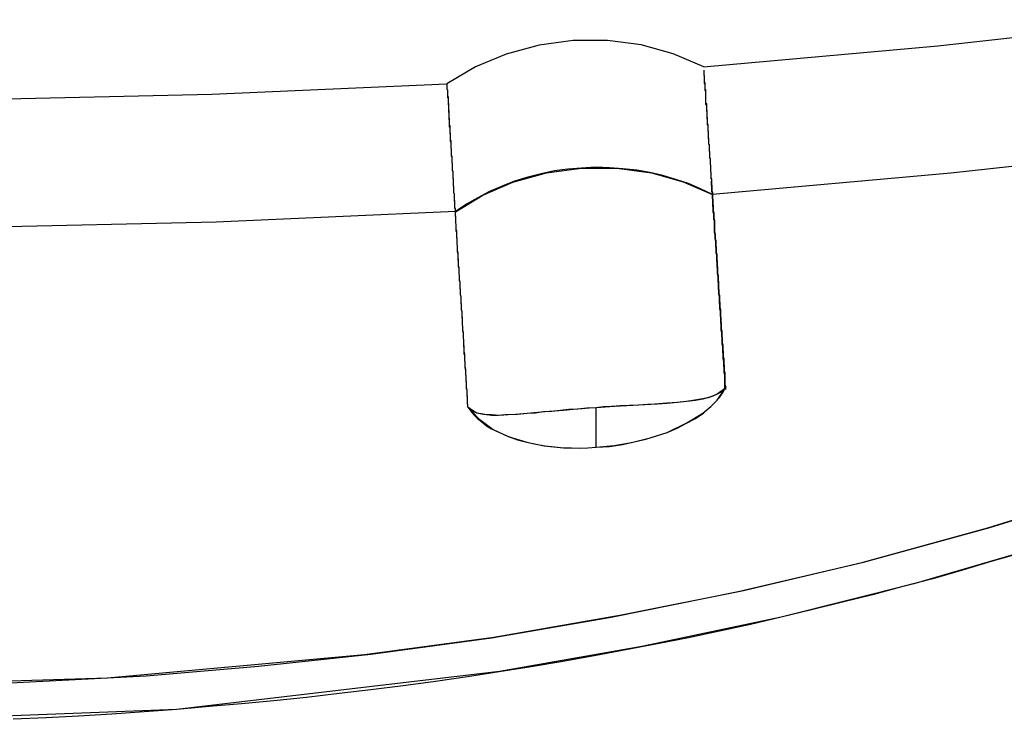
# Model space of a CAD drawing. Units: inches. Extents: x 114.4 to 185.6, y 61.6 to 148.
# Drawn here: x 144.5 to 145.3, y 133.8 to 134.4 of the extents above; entities that cross this region are included whole.
import ezdxf

# ---------------------------------------------------------------- set-up
doc = ezdxf.new("R2010")
doc.units = ezdxf.units.IN
doc.header["$MEASUREMENT"] = 0
doc.layers.add('Ebene 1', color=7, linetype='Continuous')

# ---------------------------------------------------------------- blocks, each defined once
blk = doc.blocks.new('block 2')
at = {"layer": 'Ebene 1', "color": 179, "lineweight": 25, "true_color": 0x1a171b}
for points in [[(145.04093, 134.32789), (145.21663, 134.34374), (145.39199, 134.3632)], [(145.04093, 134.32789), (145.21663, 134.34374), (145.39199, 134.3632)], [(145.04128, 134.32789), (145.01819, 134.33771), (144.99442, 134.34443), (144.9691, 134.34753), (144.94326, 134.34753), (144.91794, 134.34408), (144.89314, 134.33736), (144.87023, 134.32789), (144.8487, 134.31514)], [(145.04128, 134.32531), (145.04128, 134.32513), (145.04128, 134.32462), (145.04128, 134.32445), (145.04128, 134.32445), (145.04128, 134.32393), (145.04128, 134.32358), (145.04128, 134.32324), (145.04128, 134.32289), (145.04128, 134.32255), (145.04128, 134.32221), (145.04128, 134.32186), (145.04162, 134.32117), (145.04162, 134.32083), (145.04162, 134.32048), (145.04162, 134.32014), (145.04162, 134.31979), (145.04162, 134.31911), (145.04162, 134.31859), (145.04162, 134.31842), (145.04162, 134.31773), (145.04162, 134.31721), (145.04162, 134.31721), (145.04162, 134.31687), (145.04162, 134.31652), (145.04162, 134.31618), (145.04162, 134.31618), (145.04162, 134.31583), (145.04162, 134.31549), (145.04197, 134.31514), (145.04197, 134.31514), (145.04197, 134.3148), (145.04197, 134.31445), (145.04197, 134.31411), (145.04197, 134.31377), (145.04197, 134.31377), (145.04197, 134.31342), (145.04197, 134.31308), (145.04197, 134.31273), (145.04197, 134.31239), (145.04197, 134.31204), (145.04197, 134.3117), (145.04197, 134.31118), (145.04197, 134.31118), (145.04197, 134.31101), (145.04197, 134.31049), (145.04197, 134.31015), (145.04248, 134.3098), (145.04248, 134.30946), (145.04248, 134.30911), (145.04248, 134.30877), (145.04248, 134.30843), (145.04248, 134.30808), (145.04248, 134.30774), (145.04248, 134.30739), (145.04248, 134.30705), (145.04248, 134.3067), (145.04248, 134.3067), (145.04248, 134.30636), (145.04248, 134.30601), (145.04248, 134.30567), (145.04248, 134.30532), (145.04248, 134.30498), (145.04265, 134.30464), (145.04265, 134.30412), (145.04265, 134.30343), (145.04265, 134.30309), (145.04265, 134.30274), (145.04265, 134.3024), (145.04265, 134.30205), (145.04265, 134.30171), (145.04265, 134.30136), (145.04265, 134.30136), (145.04265, 134.30102), (145.04265, 134.30067), (145.04265, 134.30033), (145.04265, 134.29999), (145.04265, 134.29964), (145.04317, 134.2993), (145.04317, 134.29895), (145.04317, 134.29861), (145.04317, 134.29826), (145.04317, 134.29792), (145.04317, 134.2974), (145.04317, 134.29723), (145.04317, 134.29671), (145.04317, 134.29654), (145.04317, 134.29602), (145.04317, 134.29568), (145.04317, 134.29499), (145.04317, 134.29465), (145.04352, 134.2943), (145.04352, 134.29396), (145.04352, 134.29327), (145.04352, 134.29292), (145.04352, 134.29258), (145.04352, 134.29189), (145.04352, 134.29137), (145.04352, 134.29068), (145.04352, 134.29051), (145.04352, 134.28982), (145.04352, 134.28931), (145.04386, 134.28862), (145.04386, 134.28827), (145.04386, 134.28758), (145.04386, 134.28689), (145.04386, 134.28655), (145.04386, 134.28586), (145.04386, 134.28517), (145.04386, 134.28448), (145.0442, 134.28414), (145.0442, 134.28328), (145.0442, 134.28259), (145.0442, 134.2819), (145.0442, 134.28121), (145.0442, 134.28052), (145.0442, 134.27983), (145.04455, 134.27914), (145.04455, 134.27845), (145.04455, 134.27776), (145.04455, 134.27708), (145.04455, 134.27587), (145.04455, 134.27518), (145.04455, 134.27449), (145.04489, 134.27363), (145.04489, 134.27294), (145.04489, 134.27208), (145.04489, 134.27105), (145.04489, 134.27036), (145.04524, 134.26932), (145.04524, 134.26863), (145.04524, 134.2676), (145.04524, 134.2664), (145.04524, 134.26571), (145.04524, 134.26467), (145.04558, 134.26364), (145.04558, 134.26261), (145.04558, 134.26192), (145.04558, 134.26088), (145.04558, 134.25968), (145.04593, 134.25864), (145.04593, 134.25761), (145.04593, 134.25623), (145.04593, 134.2552), (145.04627, 134.25417), (145.04627, 134.25313), (145.04627, 134.25193), (145.04627, 134.25055), (145.04627, 134.24951), (145.04662, 134.24814), (145.04662, 134.2471), (145.04662, 134.24572), (145.04662, 134.24452), (145.04696, 134.24314), (145.04696, 134.24176), (145.04696, 134.24073), (145.04696, 134.23918), (145.0473, 134.2378), (145.0473, 134.23642), (145.0473, 134.23504), (145.04765, 134.23367), (145.04765, 134.23229)], [(144.49626, 134.30343), (144.67265, 134.30739), (144.8487, 134.31514)], [(144.49626, 134.30343), (144.67265, 134.30739), (144.8487, 134.31514)], [(144.85507, 134.21954), (144.85507, 134.22023), (144.85507, 134.22092), (144.85507, 134.22161), (144.85472, 134.2223), (144.85472, 134.22299), (144.85472, 134.22385), (144.85472, 134.22454), (144.85472, 134.22523), (144.85472, 134.22592), (144.85472, 134.2266), (144.85472, 134.22729), (144.85438, 134.22798), (144.85438, 134.22867), (144.85438, 134.22953), (144.85438, 134.22971), (144.85438, 134.23039), (144.85438, 134.23108), (144.85438, 134.23177), (144.85438, 134.23263), (144.85404, 134.23332), (144.85404, 134.23367), (144.85404, 134.23436), (144.85404, 134.23504), (144.85404, 134.23573), (144.85404, 134.23642), (144.85404, 134.23694), (144.85404, 134.23763), (144.85404, 134.23832), (144.85369, 134.23849), (144.85369, 134.23918), (144.85369, 134.24004), (144.85369, 134.24038), (144.85369, 134.24107), (144.85369, 134.24176), (144.85369, 134.24211), (144.85369, 134.2428), (144.85369, 134.24349), (144.85369, 134.24383), (144.85335, 134.24452), (144.85335, 134.24504), (144.85335, 134.24572), (144.85335, 134.24641), (144.85335, 134.24659), (144.85335, 134.24745), (144.85335, 134.24779), (144.85335, 134.24848), (144.85335, 134.24883), (144.85335, 134.24951), (144.853, 134.24986), (144.853, 134.25055), (144.853, 134.25089), (144.853, 134.25124), (144.853, 134.25193), (144.853, 134.25227), (144.853, 134.25313), (144.853, 134.2533), (144.853, 134.25382), (144.853, 134.25451), (144.853, 134.25485), (144.853, 134.2552), (144.85266, 134.25589), (144.85266, 134.25623), (144.85266, 134.25658), (144.85266, 134.25727), (144.85266, 134.25761), (144.85266, 134.25795), (144.85266, 134.25864), (144.85266, 134.25899), (144.85266, 134.25933), (144.85266, 134.25968), (144.85266, 134.26054), (144.85266, 134.26088), (144.85214, 134.26123), (144.85214, 134.26157), (144.85214, 134.26192), (144.85214, 134.26261), (144.85214, 134.26295), (144.85214, 134.26329), (144.85214, 134.26364), (144.85214, 134.26398), (144.85214, 134.26433), (144.85214, 134.26502), (144.85214, 134.26536), (144.85214, 134.26571), (144.85214, 134.26605), (144.85214, 134.2664), (144.85197, 134.26691), (144.85197, 134.26708), (144.85197, 134.2676), (144.85197, 134.26777), (144.85197, 134.26829), (144.85197, 134.26863), (144.85197, 134.26898), (144.85197, 134.26932), (144.85197, 134.26967), (144.85197, 134.27001), (144.85197, 134.27036), (144.85197, 134.2707), (144.85197, 134.27105), (144.85197, 134.27139), (144.85197, 134.27174), (144.85197, 134.27208), (144.85197, 134.27242), (144.85145, 134.27294), (144.85145, 134.27311), (144.85145, 134.27363), (144.85145, 134.2738), (144.85145, 134.27432), (144.85145, 134.27449), (144.85145, 134.27449), (144.85145, 134.27501), (144.85145, 134.27518), (144.85145, 134.2757), (144.85145, 134.27587), (144.85145, 134.27639), (144.85145, 134.27673), (144.85145, 134.27673), (144.85145, 134.27708), (144.85145, 134.27742), (144.85145, 134.27776), (144.85145, 134.27811), (144.85128, 134.27811), (144.85128, 134.27845), (144.85128, 134.2788), (144.85128, 134.27914), (144.85128, 134.27949), (144.85128, 134.27949), (144.85128, 134.27983), (144.85128, 134.28018), (144.85128, 134.28018), (144.85128, 134.28052), (144.85128, 134.28104), (144.85128, 134.28121), (144.85128, 134.28121), (144.85128, 134.2819), (144.85128, 134.28242), (144.85128, 134.28259), (144.85128, 134.28328), (144.85128, 134.28379), (144.85076, 134.28414), (144.85076, 134.28448), (144.85076, 134.28517), (144.85076, 134.28552), (144.85076, 134.28586), (144.85076, 134.2862), (144.85076, 134.28655), (144.85076, 134.28689), (144.85076, 134.28724), (144.85076, 134.28758), (144.85076, 134.28827), (144.85076, 134.28862), (144.85076, 134.28862), (144.85076, 134.28913), (144.85042, 134.28931), (144.85042, 134.28982), (144.85042, 134.28999), (144.85042, 134.29051), (144.85042, 134.29068), (144.85042, 134.2912), (144.85042, 134.29137), (144.85042, 134.29137), (144.85042, 134.29189), (144.85042, 134.29223), (144.85042, 134.29258), (144.85042, 134.29258), (144.85042, 134.29292), (144.85042, 134.29327), (144.85042, 134.29361), (144.85042, 134.29396), (144.85042, 134.2943), (144.85042, 134.29465), (144.85007, 134.29533), (144.85007, 134.29602), (144.85007, 134.29654), (144.85007, 134.29723), (144.85007, 134.29792), (144.85007, 134.29861), (144.85007, 134.29895), (144.85007, 134.29964), (144.85007, 134.30033), (144.8499, 134.30067), (144.8499, 134.30136), (144.8499, 134.30171), (144.8499, 134.3024), (144.8499, 134.30274), (144.8499, 134.30343), (144.8499, 134.30377), (144.8499, 134.30412), (144.8499, 134.30498), (144.8499, 134.30532), (144.84938, 134.30567), (144.84938, 134.30636), (144.84938, 134.3067), (144.84938, 134.30705), (144.84938, 134.30739), (144.84938, 134.30774), (144.84938, 134.30843), (144.84938, 134.30877), (144.84938, 134.30911), (144.84938, 134.30946), (144.84938, 134.3098), (144.84938, 134.31015), (144.84938, 134.31049), (144.84904, 134.31101), (144.84904, 134.31101), (144.84904, 134.31118), (144.84904, 134.3117), (144.84904, 134.31204), (144.84904, 134.31239), (144.84904, 134.31239), (144.84904, 134.31308), (144.84904, 134.31342), (144.84904, 134.31377), (144.84904, 134.31411), (144.84904, 134.31445), (144.84904, 134.31445), (144.84904, 134.3148), (144.8487, 134.31514)], [(145.04162, 134.31928), (145.04162, 134.31911), (145.04162, 134.31859), (145.04162, 134.31842), (145.04162, 134.31773), (145.04162, 134.31721), (145.04162, 134.31687), (145.04162, 134.31652), (145.04197, 134.31618), (145.04197, 134.31549), (145.04197, 134.31514), (145.04197, 134.3148), (145.04197, 134.31411), (145.04197, 134.31411), (145.04197, 134.31342), (145.04197, 134.31308), (145.04197, 134.31308), (145.04197, 134.31273), (145.04197, 134.31239), (145.04197, 134.31239), (145.04197, 134.31204), (145.04197, 134.3117), (145.04197, 134.31118), (145.04197, 134.31118), (145.04248, 134.31101), (145.04248, 134.31049), (145.04248, 134.31015), (145.04248, 134.3098), (145.04248, 134.3098), (145.04248, 134.30946), (145.04248, 134.30911), (145.04248, 134.30877), (145.04248, 134.30843), (145.04248, 134.30808), (145.04248, 134.30808), (145.04248, 134.30774), (145.04248, 134.30739), (145.04248, 134.30705), (145.04248, 134.3067), (145.04248, 134.30636), (145.04248, 134.30601), (145.04265, 134.30601), (145.04265, 134.30567), (145.04265, 134.30532), (145.04265, 134.30498), (145.04265, 134.30464), (145.04265, 134.30412), (145.04265, 134.30377), (145.04265, 134.30343), (145.04265, 134.30309), (145.04265, 134.30274), (145.04265, 134.3024), (145.04265, 134.30205), (145.04265, 134.30171), (145.04265, 134.30136), (145.04265, 134.30102), (145.04265, 134.30067), (145.04317, 134.30033), (145.04317, 134.29999), (145.04317, 134.29964), (145.04317, 134.2993), (145.04317, 134.29895), (145.04317, 134.29861), (145.04317, 134.29826), (145.04317, 134.29792), (145.04317, 134.2974), (145.04317, 134.29723), (145.04317, 134.29654), (145.04317, 134.29602), (145.04317, 134.29568), (145.04352, 134.29533), (145.04352, 134.29499), (145.04352, 134.29465), (145.04352, 134.2943), (145.04352, 134.29396), (145.04352, 134.29327), (145.04352, 134.29292), (145.04352, 134.29258), (145.04352, 134.29223), (145.04352, 134.29189), (145.04352, 134.2912), (145.04352, 134.29068), (145.04352, 134.29051), (145.04386, 134.28999), (145.04386, 134.28982), (145.04386, 134.28913), (145.04386, 134.28862), (145.04386, 134.28827), (145.04386, 134.28758), (145.04386, 134.28724), (145.04386, 134.28689), (145.04386, 134.28655), (145.04386, 134.28586), (145.04386, 134.28552), (145.04386, 134.28517), (145.0442, 134.28448), (145.0442, 134.28414), (145.0442, 134.28379), (145.0442, 134.2831), (145.0442, 134.28259), (145.0442, 134.28242), (145.0442, 134.28173), (145.0442, 134.28121), (145.0442, 134.28052), (145.0442, 134.28018), (145.04455, 134.27949), (145.04455, 134.27914), (145.04455, 134.2788), (145.04455, 134.27811), (145.04455, 134.27776), (145.04455, 134.27708), (145.04455, 134.27673), (145.04455, 134.27587), (145.04455, 134.2757), (145.04455, 134.27501), (145.04489, 134.27449), (145.04489, 134.2738), (145.04489, 134.27363), (145.04489, 134.27294), (145.04489, 134.27242), (145.04489, 134.27174), (145.04489, 134.27105), (145.04489, 134.2707), (145.04489, 134.27001), (145.04524, 134.26967), (145.04524, 134.26898), (145.04524, 134.26829), (145.04524, 134.26777), (145.04524, 134.26708), (145.04524, 134.2664), (145.04524, 134.26605), (145.04524, 134.26536), (145.04524, 134.26467), (145.04558, 134.26433), (145.04558, 134.26364), (145.04558, 134.26295), (145.04558, 134.26261), (145.04558, 134.26192), (145.04558, 134.26123), (145.04558, 134.26054), (145.04558, 134.26019), (145.04593, 134.25933), (145.04593, 134.25864), (145.04593, 134.25795), (145.04593, 134.25761), (145.04593, 134.25692), (145.04593, 134.25623), (145.04593, 134.25554), (145.04593, 134.25485), (145.04627, 134.25417), (145.04627, 134.25382), (145.04627, 134.25313), (145.04627, 134.25227), (145.04627, 134.25158), (145.04627, 134.25089), (145.04627, 134.2502), (145.04627, 134.24951), (145.04662, 134.24883), (145.04662, 134.24814), (145.04662, 134.24745), (145.04662, 134.24659), (145.04662, 134.2459), (145.04662, 134.24521), (145.04662, 134.24452), (145.04696, 134.24383), (145.04696, 134.24314), (145.04696, 134.24245), (145.04696, 134.24176), (145.04696, 134.24107), (145.04696, 134.24038), (145.04696, 134.2397), (145.0473, 134.23901), (145.0473, 134.23832), (145.0473, 134.23763), (145.0473, 134.23694), (145.0473, 134.23625), (145.0473, 134.23539), (145.0473, 134.23436), (145.04765, 134.23367), (145.04765, 134.23298), (145.04765, 134.23229)], [(144.85507, 134.21954), (144.85507, 134.22058), (144.85507, 134.22161), (144.85472, 134.2223), (144.85472, 134.2235), (144.85472, 134.22454), (144.85472, 134.22557), (144.85472, 134.2266), (144.85438, 134.22764), (144.85438, 134.22833), (144.85438, 134.22953), (144.85438, 134.23039), (144.85438, 134.2316), (144.85438, 134.23263), (144.85404, 134.23332), (144.85404, 134.23436), (144.85404, 134.23539), (144.85404, 134.23625), (144.85404, 134.23711), (144.85404, 134.2378), (144.85369, 134.23901), (144.85369, 134.24004), (144.85369, 134.24073), (144.85369, 134.24176), (144.85369, 134.24245), (144.85369, 134.24349), (144.85335, 134.24417), (144.85335, 134.24521), (144.85335, 134.2459), (144.85335, 134.24659), (144.85335, 134.24779), (144.85335, 134.24848), (144.85335, 134.24951), (144.853, 134.2502), (144.853, 134.25089), (144.853, 134.25193), (144.853, 134.25261), (144.853, 134.2533), (144.853, 134.25417), (144.853, 134.2552), (144.85266, 134.25589), (144.85266, 134.25658), (144.85266, 134.25727), (144.85266, 134.25795), (144.85266, 134.25899), (144.85266, 134.25968), (144.85266, 134.26054), (144.85214, 134.26123), (144.85214, 134.26192), (144.85214, 134.26261), (144.85214, 134.26329), (144.85214, 134.26398), (144.85214, 134.26467), (144.85214, 134.26536), (144.85214, 134.26605), (144.85197, 134.26691), (144.85197, 134.2676), (144.85197, 134.26829), (144.85197, 134.26898), (144.85197, 134.26967), (144.85197, 134.27036), (144.85197, 134.2707), (144.85197, 134.27139), (144.85145, 134.27208), (144.85145, 134.27294), (144.85145, 134.27363), (144.85145, 134.2738), (144.85145, 134.27449), (144.85145, 134.27518), (144.85145, 134.27587), (144.85145, 134.27639), (144.85145, 134.27708), (144.85128, 134.27776), (144.85128, 134.27811), (144.85128, 134.2788), (144.85128, 134.27949), (144.85128, 134.27983), (144.85128, 134.28052), (144.85128, 134.28121), (144.85128, 134.28173), (144.85128, 134.28242), (144.85076, 134.28259), (144.85076, 134.28328), (144.85076, 134.28379), (144.85076, 134.28448), (144.85076, 134.28483), (144.85076, 134.28552), (144.85076, 134.28586), (144.85076, 134.28655), (144.85076, 134.28689), (144.85076, 134.28724), (144.85076, 134.28793), (144.85042, 134.28827), (144.85042, 134.28913), (144.85042, 134.28931), (144.85042, 134.28982), (144.85042, 134.29051), (144.85042, 134.29068), (144.85042, 134.2912), (144.85042, 134.29137), (144.85042, 134.29223), (144.85042, 134.29258), (144.85042, 134.29292), (144.85042, 134.29327), (144.85007, 134.29396), (144.85007, 134.2943), (144.85007, 134.29465), (144.85007, 134.29499), (144.85007, 134.29533), (144.85007, 134.29602), (144.85007, 134.29654), (144.85007, 134.29671), (144.85007, 134.29723), (144.85007, 134.2974), (144.85007, 134.29792), (144.85007, 134.29826), (144.85007, 134.29861), (144.85007, 134.29895), (144.8499, 134.2993), (144.8499, 134.29964), (144.8499, 134.29999), (144.8499, 134.30033), (144.8499, 134.30067), (144.8499, 134.30102), (144.8499, 134.30136), (144.8499, 134.30171), (144.8499, 134.30205), (144.8499, 134.3024), (144.8499, 134.30274), (144.8499, 134.30309), (144.8499, 134.30309), (144.8499, 134.30343), (144.8499, 134.30377), (144.8499, 134.30412), (144.84938, 134.30464), (144.84938, 134.30498), (144.84938, 134.30498), (144.84938, 134.30532), (144.84938, 134.30567), (144.84938, 134.30601), (144.84938, 134.30601), (144.84938, 134.30636), (144.84938, 134.3067), (144.84938, 134.30705)], [(145.40473, 134.26777), (145.22628, 134.24814), (145.04765, 134.23229)], [(145.40473, 134.26777), (145.22628, 134.24814), (145.04765, 134.23229)], [(145.04765, 134.23229), (145.03886, 134.23642), (145.02973, 134.24038), (145.02026, 134.24349), (145.01061, 134.24641), (145.0008, 134.24883), (144.99098, 134.25055), (144.98064, 134.25158), (144.97048, 134.25227), (144.96014, 134.25261), (144.94964, 134.25193), (144.93947, 134.25124), (144.92948, 134.24986), (144.91932, 134.24779), (144.90933, 134.24521), (144.89951, 134.24211), (144.89004, 134.23849), (144.88073, 134.23436), (144.87195, 134.22971), (144.86351, 134.22488), (144.85507, 134.21954)], [(144.85507, 134.2192), (144.87557, 134.23177), (144.89813, 134.24142), (144.92345, 134.24848), (144.94964, 134.25193), (144.97616, 134.25193), (145.00217, 134.24848), (145.02577, 134.24176), (145.04765, 134.23229)], [(145.04765, 134.23229), (145.04765, 134.23298), (145.04765, 134.23367), (145.0473, 134.23436), (145.0473, 134.23504), (145.0473, 134.23573), (145.0473, 134.23642), (145.0473, 134.23711), (145.0473, 134.2378), (145.0473, 134.23849), (145.04696, 134.23918), (145.04696, 134.24004), (145.04696, 134.24073), (145.04696, 134.24142), (145.04696, 134.24211)], [(145.05764, 134.08622), (145.05764, 134.08794), (145.05712, 134.08932), (145.05712, 134.09121), (145.05712, 134.09259), (145.05695, 134.09397), (145.05695, 134.09569), (145.05695, 134.09707), (145.05643, 134.09879), (145.05643, 134.10017), (145.05643, 134.10172), (145.05643, 134.10344), (145.05626, 134.10482), (145.05626, 134.10672), (145.05626, 134.10809), (145.05575, 134.10947), (145.05575, 134.11119), (145.05575, 134.11257), (145.05575, 134.11412), (145.0554, 134.1155), (145.0554, 134.11722), (145.0554, 134.1186), (145.05506, 134.11998), (145.05506, 134.12153), (145.05506, 134.12325), (145.05506, 134.12463), (145.05471, 134.12601), (145.05471, 134.12739), (145.05471, 134.12894), (145.05437, 134.13066), (145.05437, 134.13204), (145.05437, 134.13341), (145.05437, 134.13479), (145.05402, 134.13634), (145.05402, 134.13772), (145.05402, 134.1391), (145.05402, 134.14048), (145.05368, 134.14203), (145.05368, 134.14341), (145.05368, 134.14513), (145.05333, 134.14651), (145.05333, 134.14788), (145.05333, 134.14943), (145.05333, 134.15081), (145.05299, 134.15219), (145.05299, 134.15357), (145.05299, 134.15495), (145.05299, 134.15632), (145.05264, 134.15736), (145.05264, 134.15891), (145.05264, 134.16029), (145.0523, 134.16166), (145.0523, 134.16304), (145.0523, 134.16442), (145.0523, 134.16597), (145.05196, 134.16735), (145.05196, 134.16873), (145.05196, 134.1701), (145.05196, 134.17131), (145.05161, 134.17269), (145.05161, 134.17407), (145.05161, 134.17544), (145.05161, 134.17682), (145.05127, 134.17803), (145.05127, 134.17941), (145.05127, 134.18078), (145.05127, 134.18216), (145.05092, 134.1832), (145.05092, 134.18457), (145.05092, 134.18612), (145.05092, 134.1875), (145.05058, 134.18836), (145.05058, 134.18991), (145.05058, 134.19129), (145.05058, 134.19233), (145.05023, 134.1937), (145.05023, 134.19508), (145.05023, 134.19629), (145.05023, 134.19767), (145.04989, 134.19904), (145.04989, 134.20008), (145.04989, 134.20163), (145.04989, 134.20249), (145.04937, 134.20404), (145.04937, 134.20542), (145.04937, 134.20645), (145.04937, 134.20783), (145.0492, 134.20903), (145.0492, 134.21041), (145.0492, 134.21145), (145.0492, 134.21282), (145.04868, 134.21386), (145.04868, 134.21524), (145.04868, 134.21627), (145.04868, 134.21782), (145.04834, 134.21885), (145.04834, 134.22023), (145.04834, 134.22126), (145.04834, 134.22281), (145.04799, 134.22385), (145.04799, 134.22488), (145.04799, 134.22626), (145.04799, 134.22729), (145.04799, 134.22833), (145.04765, 134.22971), (145.04765, 134.23091), (145.04765, 134.23229)], [(145.05764, 134.08622), (145.05712, 134.08794), (145.05712, 134.08983), (145.05712, 134.09138), (145.05695, 134.09328), (145.05695, 134.09535), (145.05695, 134.09707), (145.05643, 134.09879), (145.05643, 134.10069), (145.05643, 134.10241), (145.05626, 134.10413), (145.05626, 134.10603), (145.05626, 134.1074), (145.05575, 134.10913), (145.05575, 134.11085), (145.05575, 134.11257), (145.0554, 134.11447), (145.0554, 134.11619), (145.0554, 134.11791), (145.0554, 134.11963), (145.05506, 134.12153), (145.05506, 134.12291), (145.05506, 134.12463), (145.05471, 134.12635), (145.05471, 134.12807), (145.05471, 134.12997), (145.05437, 134.13135), (145.05437, 134.13324), (145.05437, 134.13479), (145.05402, 134.13669), (145.05402, 134.13807), (145.05402, 134.13979), (145.05368, 134.14151), (145.05368, 134.14289), (145.05368, 134.14478), (145.05333, 134.14651), (145.05333, 134.14788), (145.05333, 134.14961), (145.05299, 134.15098), (145.05299, 134.15288), (145.05299, 134.1546), (145.05299, 134.15598), (145.05264, 134.1577), (145.05264, 134.15925), (145.05264, 134.16098), (145.0523, 134.16235), (145.0523, 134.16425), (145.0523, 134.16563), (145.05196, 134.16735), (145.05196, 134.16873), (145.05196, 134.17045), (145.05196, 134.172), (145.05161, 134.17338), (145.05161, 134.1751), (145.05161, 134.17648), (145.05127, 134.1782), (145.05127, 134.17975), (145.05127, 134.18113), (145.05092, 134.18285), (145.05092, 134.18423), (145.05092, 134.18561), (145.05092, 134.18699), (145.05058, 134.18888), (145.05058, 134.19026), (145.05058, 134.19164), (145.05023, 134.19353), (145.05023, 134.19491), (145.05023, 134.19629), (145.05023, 134.19767), (145.04989, 134.19904), (145.04989, 134.20077), (145.04989, 134.20232), (145.04937, 134.20369), (145.04937, 134.20507), (145.04937, 134.20645), (145.04937, 134.20783), (145.0492, 134.20938), (145.0492, 134.2111), (145.0492, 134.21248), (145.04868, 134.21386), (145.04868, 134.21524), (145.04868, 134.21679), (145.04868, 134.21816), (145.04834, 134.21954), (145.04834, 134.22092), (145.04834, 134.2223), (145.04799, 134.22385), (145.04799, 134.22523), (145.04799, 134.2266), (145.04799, 134.22798), (145.04765, 134.22953), (145.04765, 134.23091), (145.04765, 134.23229)], [(145.04765, 134.23229), (145.04765, 134.23091), (145.04765, 134.22953), (145.04799, 134.22798), (145.04799, 134.2266), (145.04799, 134.22523), (145.04834, 134.22385), (145.04834, 134.2223), (145.04834, 134.22126), (145.04834, 134.21989), (145.04868, 134.21851), (145.04868, 134.21713), (145.04868, 134.21558), (145.04868, 134.2142), (145.0492, 134.21282), (145.0492, 134.21145), (145.0492, 134.21007), (145.04937, 134.20852), (145.04937, 134.20714), (145.04937, 134.20576), (145.04937, 134.20438), (145.04989, 134.20249), (145.04989, 134.20111), (145.04989, 134.19973), (145.04989, 134.19835), (145.05023, 134.19698), (145.05023, 134.1956), (145.05023, 134.19422), (145.05058, 134.19233), (145.05058, 134.19095), (145.05058, 134.18957), (145.05058, 134.18819), (145.05092, 134.18681), (145.05092, 134.18492), (145.05092, 134.18354), (145.05127, 134.18216), (145.05127, 134.18078), (145.05127, 134.17889), (145.05161, 134.17751), (145.05161, 134.17613), (145.05161, 134.17441), (145.05161, 134.17286), (145.05196, 134.17148), (145.05196, 134.16976), (145.05196, 134.16838), (145.0523, 134.16666), (145.0523, 134.16528), (145.0523, 134.16373), (145.0523, 134.16201), (145.05264, 134.16063), (145.05264, 134.15891), (145.05264, 134.15736), (145.05299, 134.15564), (145.05299, 134.15426), (145.05299, 134.15253), (145.05333, 134.15098), (145.05333, 134.14943), (145.05333, 134.14754), (145.05368, 134.14616), (145.05368, 134.14444), (145.05368, 134.14289), (145.05368, 134.14134), (145.05402, 134.13944), (145.05402, 134.13807), (145.05402, 134.13634), (145.05437, 134.13462), (145.05437, 134.13324), (145.05437, 134.13135), (145.05471, 134.12963), (145.05471, 134.1279), (145.05471, 134.12635), (145.05506, 134.12463), (145.05506, 134.12291), (145.05506, 134.12118), (145.0554, 134.11929), (145.0554, 134.11791), (145.0554, 134.11619), (145.05575, 134.11447), (145.05575, 134.11257), (145.05575, 134.11085), (145.05626, 134.10913), (145.05626, 134.1074), (145.05626, 134.10551), (145.05643, 134.10379), (145.05643, 134.10206), (145.05643, 134.10017), (145.05695, 134.09862), (145.05695, 134.09672), (145.05695, 134.095), (145.05712, 134.09328), (145.05712, 134.09138), (145.05712, 134.08983), (145.05764, 134.08794)], [(145.04765, 134.23229), (145.04765, 134.23091), (145.04765, 134.22971), (145.04799, 134.22833), (145.04799, 134.22729), (145.04799, 134.22626), (145.04799, 134.22488), (145.04834, 134.22385), (145.04834, 134.2223), (145.04834, 134.22126), (145.04834, 134.21989), (145.04834, 134.21885), (145.04868, 134.21782), (145.04868, 134.21627), (145.04868, 134.21524), (145.04868, 134.21386), (145.0492, 134.21282), (145.0492, 134.21145), (145.0492, 134.21041), (145.0492, 134.20903), (145.04937, 134.20783), (145.04937, 134.20645), (145.04937, 134.20507), (145.04937, 134.20404), (145.04989, 134.20249), (145.04989, 134.20163), (145.04989, 134.20008), (145.04989, 134.19904), (145.05023, 134.19767), (145.05023, 134.19629), (145.05023, 134.19508), (145.05023, 134.1937), (145.05058, 134.19233), (145.05058, 134.19129), (145.05058, 134.18991), (145.05058, 134.18836), (145.05092, 134.1875), (145.05092, 134.18612), (145.05092, 134.18457), (145.05092, 134.18354), (145.05127, 134.18216), (145.05127, 134.18078), (145.05127, 134.17941), (145.05127, 134.1782), (145.05161, 134.17682), (145.05161, 134.17544), (145.05161, 134.17407), (145.05161, 134.17286), (145.05196, 134.17148), (145.05196, 134.1701), (145.05196, 134.16873), (145.05196, 134.16735), (145.0523, 134.16632), (145.0523, 134.16494), (145.0523, 134.16339), (145.0523, 134.16201), (145.05264, 134.16063), (145.05264, 134.15925), (145.05264, 134.1577), (145.05299, 134.15684), (145.05299, 134.15529), (145.05299, 134.15391), (145.05299, 134.15253), (145.05333, 134.15098), (145.05333, 134.14961), (145.05333, 134.14823), (145.05333, 134.14685), (145.05368, 134.14547), (145.05368, 134.14409), (145.05368, 134.14272), (145.05368, 134.14134), (145.05402, 134.13979), (145.05402, 134.13841), (145.05402, 134.13703), (145.05437, 134.13548), (145.05437, 134.1341), (145.05437, 134.13273), (145.05437, 134.13135), (145.05471, 134.12997), (145.05471, 134.12807), (145.05471, 134.1267), (145.05471, 134.12532), (145.05506, 134.12394), (145.05506, 134.12256), (145.05506, 134.12118), (145.0554, 134.11963), (145.0554, 134.11826), (145.0554, 134.11653), (145.0554, 134.11516), (145.05575, 134.11361), (145.05575, 134.11223), (145.05575, 134.11085), (145.05626, 134.10913), (145.05626, 134.10775), (145.05626, 134.1062), (145.05626, 134.10482), (145.05643, 134.1031), (145.05643, 134.10172), (145.05643, 134.10017), (145.05695, 134.09879), (145.05695, 134.09707), (145.05695, 134.09569), (145.05695, 134.09431), (145.05712, 134.09259), (145.05712, 134.09121), (145.05712, 134.08983), (145.05764, 134.08794)], [(144.5171, 133.86608), (144.62339, 133.87159), (144.70762, 133.87882), (144.79168, 133.88795), (144.88228, 133.90018), (144.97186, 133.91551), (145.06711, 133.9348), (145.16099, 133.95668), (145.25556, 133.98286), (145.34754, 134.01129), (145.43006, 134.04057), (145.50912, 134.07209), (145.59663, 134.11119), (145.67707, 134.15288), (145.73667, 134.1875), (145.79024, 134.22281)], [(144.39997, 133.86401), (144.59445, 133.87004), (144.78703, 133.88761), (144.88401, 133.9007), (144.97961, 133.91723), (145.07108, 133.93549), (145.16065, 133.95668), (145.25418, 133.98252), (145.34479, 134.0106)], [(144.85507, 134.21954), (144.67592, 134.21145), (144.49661, 134.20748)], [(144.85507, 134.21954), (144.67592, 134.21145), (144.49661, 134.20748)], [(144.86454, 134.07278), (144.86454, 134.07416), (144.8642, 134.07588), (144.8642, 134.07743), (144.8642, 134.07915), (144.8642, 134.08053), (144.86385, 134.08243), (144.86385, 134.08381), (144.86385, 134.08553), (144.86351, 134.08691), (144.86351, 134.08828), (144.86351, 134.09001), (144.86351, 134.09138), (144.86316, 134.09328), (144.86316, 134.09466), (144.86316, 134.09604), (144.86282, 134.09793), (144.86282, 134.09931), (144.86282, 134.10069), (144.86248, 134.10241), (144.86248, 134.10379), (144.86248, 134.10534), (144.86248, 134.10672), (144.86213, 134.10844), (144.86213, 134.10982), (144.86213, 134.11119), (144.86213, 134.11257), (144.86179, 134.11447), (144.86179, 134.11584), (144.86179, 134.11722), (144.86144, 134.1186), (144.86144, 134.11998), (144.86144, 134.12153), (144.86144, 134.12325), (144.8611, 134.12463), (144.8611, 134.12601), (144.8611, 134.12739), (144.8611, 134.12894), (144.86075, 134.13031), (144.86075, 134.13169), (144.86075, 134.13324), (144.86041, 134.13462), (144.86041, 134.136), (144.86041, 134.13738), (144.86041, 134.13875), (144.86006, 134.14013), (144.86006, 134.14151), (144.86006, 134.14289), (144.86006, 134.14444), (144.85972, 134.14582), (144.85972, 134.1472), (144.85972, 134.14875), (144.85972, 134.15012), (144.85937, 134.1515), (144.85937, 134.15288), (144.85937, 134.15426), (144.85937, 134.15564), (144.85886, 134.15701), (144.85886, 134.15822), (144.85886, 134.1596), (144.85886, 134.16098), (144.85869, 134.16235), (144.85869, 134.16373), (144.85869, 134.16528), (144.85869, 134.16632), (144.85817, 134.16769), (144.85817, 134.16907), (144.85817, 134.17045), (144.85817, 134.17148), (144.858, 134.17286), (144.858, 134.17441), (144.858, 134.17579), (144.858, 134.17682), (144.85748, 134.1782), (144.85748, 134.17975), (144.85748, 134.18078), (144.85748, 134.18216), (144.85714, 134.18354), (144.85714, 134.18457), (144.85714, 134.18612), (144.85714, 134.1875), (144.85714, 134.18836), (144.85679, 134.18991), (144.85679, 134.19095), (144.85679, 134.19233), (144.85679, 134.1937), (144.85645, 134.19491), (144.85645, 134.19629), (144.85645, 134.19732), (144.85645, 134.1987), (144.8561, 134.19973), (144.8561, 134.20111), (144.8561, 134.20232), (144.8561, 134.20369), (144.8561, 134.20473), (144.85576, 134.20611), (144.85576, 134.20714), (144.85576, 134.20852), (144.85576, 134.20972), (144.85541, 134.2111), (144.85541, 134.21214), (144.85541, 134.21317), (144.85541, 134.21455), (144.85541, 134.21558), (144.85507, 134.21713), (144.85507, 134.21816), (144.85507, 134.2192)], [(144.86454, 134.07278), (144.86454, 134.0745), (144.8642, 134.0764), (144.8642, 134.07812), (144.8642, 134.07984), (144.86385, 134.08157), (144.86385, 134.08329), (144.86385, 134.08553), (144.86351, 134.08725), (144.86351, 134.08897), (144.86351, 134.0907), (144.86316, 134.09259), (144.86316, 134.09431), (144.86316, 134.09604), (144.86282, 134.09741), (144.86282, 134.09931), (144.86282, 134.10103), (144.86248, 134.10275), (144.86248, 134.10448), (144.86248, 134.1062), (144.86213, 134.10809), (144.86213, 134.10982), (144.86213, 134.11154), (144.86179, 134.11292), (144.86179, 134.11481), (144.86179, 134.11653), (144.86179, 134.11826), (144.86144, 134.11998), (144.86144, 134.12153), (144.86144, 134.12325), (144.8611, 134.12497), (144.8611, 134.12635), (144.8611, 134.12807), (144.86075, 134.12997), (144.86075, 134.13135), (144.86075, 134.13324), (144.86041, 134.13479), (144.86041, 134.13634), (144.86041, 134.13807), (144.86041, 134.13979), (144.86006, 134.14134), (144.86006, 134.14289), (144.86006, 134.14444), (144.85972, 134.14616), (144.85972, 134.14788), (144.85972, 134.14943), (144.85937, 134.15098), (144.85937, 134.15253), (144.85937, 134.15426), (144.85937, 134.15564), (144.85886, 134.15701), (144.85886, 134.15891), (144.85886, 134.16029), (144.85869, 134.16201), (144.85869, 134.16339), (144.85869, 134.16528), (144.85869, 134.16666), (144.85817, 134.16804), (144.85817, 134.16976), (144.85817, 134.17131), (144.858, 134.17269), (144.858, 134.17441), (144.858, 134.17579), (144.858, 134.17717), (144.85748, 134.17889), (144.85748, 134.18044), (144.85748, 134.18182), (144.85748, 134.1832), (144.85714, 134.18492), (144.85714, 134.1863), (144.85714, 134.18767), (144.85679, 134.18923), (144.85679, 134.1906), (144.85679, 134.19198), (144.85679, 134.1937), (144.85645, 134.19508), (144.85645, 134.19663), (144.85645, 134.19801), (144.85645, 134.19939), (144.8561, 134.20077), (144.8561, 134.20232), (144.8561, 134.20369), (144.85576, 134.20507), (144.85576, 134.20645), (144.85576, 134.20783), (144.85576, 134.20972), (144.85541, 134.2111), (144.85541, 134.21248), (144.85541, 134.21351), (144.85541, 134.21489), (144.85507, 134.21627), (144.85507, 134.21782), (144.85507, 134.2192)], [(145.81436, 134.21282), (145.79196, 134.19732), (145.76905, 134.18182), (145.74442, 134.16597), (145.71875, 134.1503), (145.69154, 134.13479), (145.66363, 134.11929), (145.634, 134.10379), (145.60334, 134.08863), (145.53306, 134.05659), (145.45899, 134.02593), (145.37855, 133.9963), (145.29535, 133.96874), (145.19872, 133.94049), (145.09915, 133.91568), (144.99477, 133.89364), (144.88814, 133.87486), (144.6463, 133.84627), (144.39997, 133.83679)], [(145.2795, 133.96374), (145.25728, 133.95754), (145.23506, 133.95082), (145.21284, 133.94428), (145.19028, 133.93842), (145.16771, 133.93239), (145.14515, 133.92671), (145.12206, 133.92102), (145.09915, 133.91551), (145.07624, 133.91017), (145.05299, 133.90518), (145.02973, 133.90018), (145.00648, 133.8957), (144.98288, 133.89105), (144.95911, 133.88657), (144.93551, 133.88227), (144.91191, 133.87831), (144.88797, 133.87452), (144.8642, 133.8709), (144.84025, 133.86745), (144.81597, 133.86418), (144.79185, 133.86108), (144.76791, 133.85832), (144.74362, 133.8554), (144.71916, 133.85298), (144.69487, 133.85057), (144.67058, 133.84851), (144.6463, 133.84627), (144.62201, 133.84454), (144.59755, 133.84282), (144.57274, 133.84144), (144.54846, 133.84024), (144.52382, 133.8392)], [(144.96049, 134.04281), (144.9741, 134.04419), (144.98702, 134.04643), (145.00114, 134.04987), (145.01389, 134.05401), (145.02129, 134.05728), (145.02784, 134.06055), (145.03507, 134.06434), (145.04093, 134.06847), (145.0442, 134.0714), (145.04696, 134.07381), (145.05023, 134.07709), (145.05299, 134.08019), (145.0554, 134.08398), (145.05764, 134.08794)], [(145.05764, 134.08794), (145.05471, 134.08518), (145.05127, 134.0826), (145.04662, 134.08053), (145.04059, 134.07881), (145.03507, 134.07778), (145.02853, 134.07709), (145.02164, 134.0764), (145.01354, 134.07554), (145.00648, 134.07519), (144.99907, 134.07485), (144.99236, 134.0745), (144.98529, 134.07416), (144.97892, 134.07381), (144.9722, 134.07347), (144.96617, 134.07313), (144.96049, 134.07244)], [(145.05764, 134.08794), (145.05575, 134.08587), (145.05368, 134.08398), (145.05127, 134.0826), (145.04799, 134.08122), (145.04455, 134.07984), (145.04059, 134.07915), (145.03456, 134.07812), (145.02836, 134.07709), (145.02129, 134.0764), (145.01354, 134.07588), (145.00149, 134.07485), (144.98805, 134.07416), (144.97427, 134.07347), (144.96049, 134.07244)], [(144.96049, 134.04281), (144.96548, 134.04315), (144.97048, 134.0435), (144.97547, 134.04419), (144.9803, 134.04505), (144.99787, 134.04884), (145.01389, 134.05401), (145.02853, 134.06107), (145.04059, 134.06847), (145.04662, 134.07347), (145.05127, 134.07812), (145.05471, 134.08312), (145.05764, 134.08794)], [(144.96049, 134.07244), (144.95532, 134.07209), (144.94998, 134.07175), (144.94326, 134.07106), (144.9362, 134.07037), (144.92208, 134.06934), (144.90898, 134.06813), (144.9002, 134.06744), (144.89245, 134.0671), (144.88728, 134.06675), (144.88228, 134.06675), (144.87832, 134.0671), (144.87453, 134.06779), (144.87126, 134.06847), (144.8685, 134.06968), (144.86644, 134.07106), (144.86454, 134.07278)], [(144.86454, 134.07278), (144.87247, 134.06434), (144.88332, 134.05607), (144.89469, 134.0509), (144.90864, 134.0466), (144.91536, 134.04522), (144.92242, 134.04384), (144.92931, 134.04315), (144.9362, 134.04246), (144.94223, 134.04246), (144.94826, 134.04212), (144.95429, 134.04246), (144.96049, 134.04281)], [(144.96049, 134.07244), (144.9536, 134.07209), (144.94688, 134.0714), (144.94016, 134.07106), (144.93379, 134.07037), (144.92742, 134.06968), (144.92104, 134.06934), (144.91501, 134.06847), (144.90898, 134.06813), (144.90158, 134.06744), (144.89469, 134.0671), (144.88814, 134.06675), (144.88228, 134.0671), (144.87626, 134.06744), (144.87126, 134.06847), (144.86782, 134.07037), (144.86454, 134.07278)], [(144.86454, 134.07278), (144.86678, 134.07002), (144.86885, 134.0671), (144.87161, 134.06434), (144.87488, 134.06193), (144.87832, 134.059), (144.88228, 134.05659), (144.88814, 134.05383), (144.89486, 134.0509), (144.90158, 134.04849), (144.90864, 134.0466), (144.92173, 134.04384), (144.9362, 134.04246), (144.94223, 134.04246), (144.94826, 134.04212), (144.95429, 134.04246), (144.96049, 134.04281)], [(144.96049, 134.04281), (144.96049, 134.05762), (144.96049, 134.07244)], [(144.96049, 134.04281), (144.96049, 134.05762), (144.96049, 134.07244)]]:
    blk.add_lwpolyline(points, dxfattribs=at)

msp = doc.modelspace()

# ---------------------------------------------------------------- block references
at = {"layer": 'Ebene 1'}
msp.add_blockref('block 2', (0, 0), dxfattribs=at)

doc.saveas('drawing.dxf')
